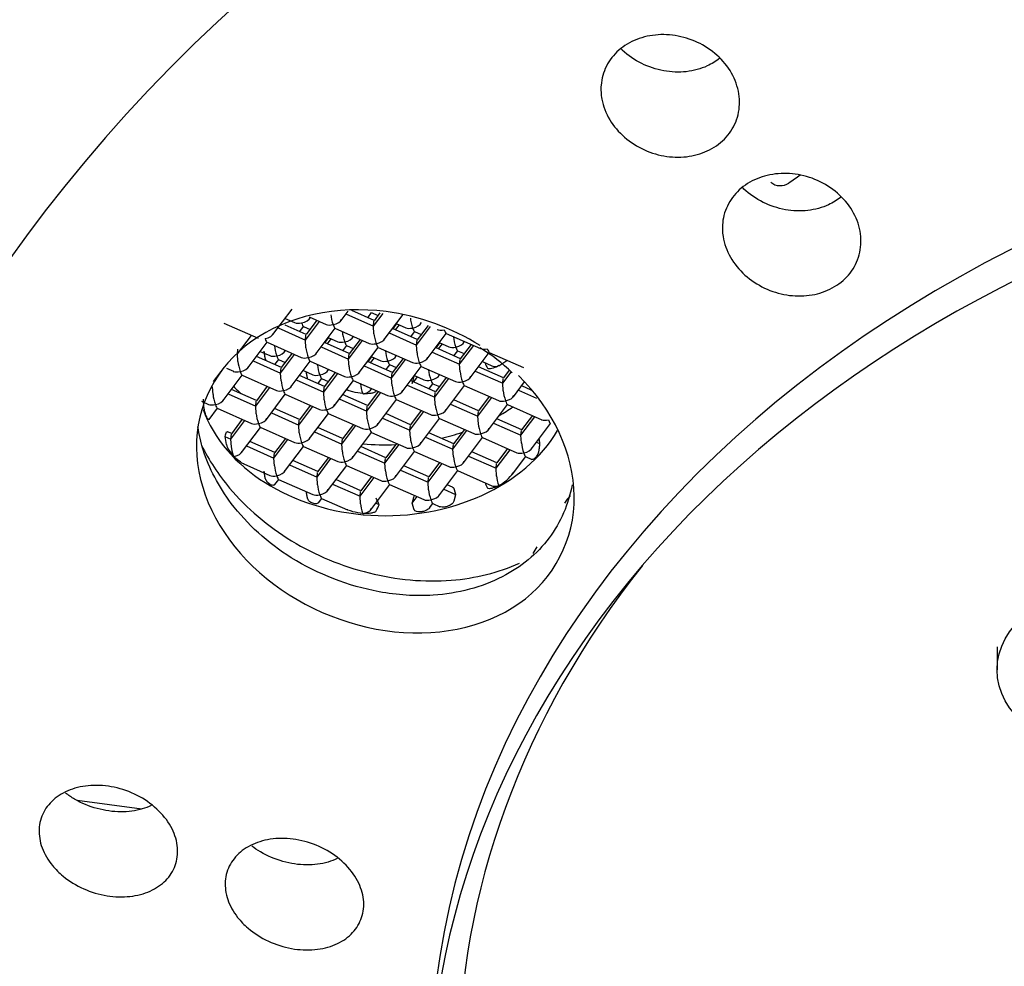
# Model space of a CAD drawing. Units: millimetres. Extents: x -18 to 424, y -18 to 679.
# Drawn here: x 128 to 144, y 602 to 617 of the extents above; entities that cross this region are included whole.
import ezdxf

# ---------------------------------------------------------------- set-up
doc = ezdxf.new("R2010")
doc.units = ezdxf.units.MM
for name, color, linetype in [('$DDT_AUDIT_GENERATED_(257B)', 7, 'Continuous'), ('$DDT_AUDIT_GENERATED_(3EE)', 7, 'Continuous'), ('$DDT_AUDIT_GENERATED_(622)', 7, 'Continuous'), ('$DDT_AUDIT_GENERATED_(64A)', 7, 'Continuous'), ('$DDT_AUDIT_GENERATED_(83)', 7, 'Continuous'), ('Default', 7, 'Continuous')]:
    doc.layers.add(name, color=color, linetype=linetype)

# ---------------------------------------------------------------- blocks, each defined once
blk = doc.blocks.new('SE1')
at = {"layer": '$DDT_AUDIT_GENERATED_(257B)', "color": 7, "linetype": 'Continuous'}
for p, q in [((132.401, 612.391), (132.703, 612.791)), ((133.481, 612.612), (133.593, 612.761)), ((134.008, 612.612), (133.652, 612.77)), ((132.594, 612.646), (132.745, 612.579)), ((132.917, 612.303), (133.139, 612.599)), ((133.099, 612.616), (132.927, 612.389)), ((132.974, 612.672), (133.246, 612.551)), ((132.98, 612.64), (132.996, 612.662)), ((133.56, 612.718), (133.996, 612.525)), ((133.905, 612.658), (133.966, 612.738)), ((133.963, 612.739), (134.068, 612.693)), ((133.996, 612.525), (134.148, 612.726)), ((133.996, 612.525), (134.004, 612.601)), ((134.099, 612.733), (134.006, 612.61)), ((134.165, 612.31), (134.467, 612.71)), ((131.622, 612.571), (132.167, 612.33)), ((132.481, 612.496), (132.917, 612.303)), ((132.929, 612.391), (132.593, 612.539)), ((132.826, 612.436), (132.887, 612.517)), ((132.884, 612.518), (132.989, 612.471)), ((133.086, 612.088), (133.387, 612.489)), ((133.385, 612.49), (133.93, 612.249)), ((133.503, 612.43), (133.502, 612.438)), ((134.004, 612.403), (133.996, 612.525)), ((134.692, 612.31), (134.297, 612.485)), ((134.361, 612.563), (134.301, 612.483)), ((134.402, 612.545), (134.341, 612.465)), ((134.357, 612.565), (134.508, 612.498)), ((134.589, 612.355), (134.65, 612.435)), ((134.647, 612.437), (134.753, 612.39)), ((134.68, 612.222), (134.902, 612.517)), ((134.862, 612.535), (134.69, 612.308)), ((134.743, 612.559), (134.759, 612.581)), ((131.837, 612.082), (132.06, 612.377)), ((132.917, 612.303), (132.925, 612.38)), ((132.925, 612.181), (132.917, 612.303)), ((133.282, 612.342), (133.221, 612.261)), ((133.322, 612.324), (133.262, 612.243)), ((133.278, 612.343), (133.429, 612.277)), ((133.601, 612.001), (133.823, 612.296)), ((133.783, 612.314), (133.611, 612.086)), ((133.664, 612.338), (133.68, 612.359)), ((134.244, 612.415), (134.68, 612.222)), ((134.68, 612.222), (134.688, 612.299)), ((134.849, 612.007), (135.151, 612.408)), ((135.148, 612.409), (135.693, 612.168)), ((135.427, 612.256), (135.444, 612.278)), ((131.837, 612.082), (131.845, 612.158)), ((132.006, 611.867), (132.308, 612.267)), ((132.199, 612.122), (132.35, 612.055)), ((132.306, 612.268), (132.851, 612.027)), ((132.424, 612.209), (132.423, 612.216)), ((132.585, 612.116), (132.601, 612.138)), ((133.165, 612.193), (133.601, 612.001)), ((133.613, 612.088), (133.217, 612.263)), ((133.51, 612.134), (133.571, 612.214)), ((133.568, 612.215), (133.673, 612.169)), ((133.77, 611.786), (134.072, 612.186)), ((134.069, 612.187), (134.614, 611.946)), ((134.187, 612.128), (134.187, 612.135)), ((134.688, 612.1), (134.68, 612.222)), ((135.376, 612.007), (134.981, 612.182)), ((135.045, 612.261), (134.985, 612.18)), ((135.086, 612.243), (135.025, 612.162)), ((135.041, 612.262), (135.193, 612.195)), ((135.274, 612.053), (135.334, 612.133)), ((135.332, 612.134), (135.437, 612.087)), ((135.364, 611.92), (135.587, 612.215)), ((135.546, 612.233), (135.375, 612.005)), ((131.845, 611.96), (131.837, 612.082)), ((132.086, 611.972), (132.522, 611.779)), ((132.534, 611.867), (132.138, 612.042)), ((132.431, 611.912), (132.492, 611.992)), ((132.489, 611.994), (132.594, 611.947)), ((132.522, 611.779), (132.744, 612.074)), ((132.704, 612.092), (132.532, 611.865)), ((132.691, 611.564), (132.992, 611.965)), ((132.99, 611.966), (133.535, 611.725)), ((133.601, 612.001), (133.609, 612.077)), ((133.609, 611.879), (133.601, 612.001)), ((134.297, 611.786), (133.902, 611.961)), ((133.966, 612.039), (133.906, 611.959)), ((134.007, 612.021), (133.946, 611.941)), ((133.962, 612.041), (134.113, 611.974)), ((134.285, 611.698), (134.507, 611.993)), ((134.467, 612.011), (134.295, 611.783)), ((134.348, 612.035), (134.364, 612.057)), ((134.928, 612.112), (135.364, 611.92)), ((135.364, 611.92), (135.372, 611.996)), ((135.533, 611.705), (135.835, 612.105)), ((135.725, 611.96), (135.877, 611.893)), ((135.832, 612.106), (136.378, 611.865)), ((135.95, 612.047), (135.95, 612.054)), ((131.625, 611.871), (131.453, 611.643)), ((131.661, 611.855), (131.772, 611.806)), ((132.522, 611.779), (132.53, 611.856)), ((132.883, 611.819), (133.034, 611.752)), ((133.108, 611.906), (133.107, 611.914)), ((133.269, 611.813), (133.285, 611.835)), ((133.849, 611.891), (134.285, 611.698)), ((134.194, 611.831), (134.255, 611.911)), ((134.252, 611.912), (134.358, 611.866)), ((134.454, 611.483), (134.756, 611.884)), ((134.753, 611.885), (135.298, 611.644)), ((134.871, 611.825), (134.871, 611.833)), ((135.372, 611.798), (135.364, 611.92)), ((135.612, 611.81), (136.048, 611.617)), ((136.06, 611.705), (135.665, 611.879)), ((135.77, 611.94), (135.767, 611.936)), ((135.984, 611.896), (135.965, 611.885)), ((136.15, 611.824), (136.059, 611.702)), ((131.611, 611.343), (131.913, 611.743)), ((131.911, 611.744), (132.456, 611.503)), ((132.53, 611.657), (132.522, 611.779)), ((132.77, 611.669), (133.206, 611.477)), ((133.218, 611.564), (132.822, 611.739)), ((133.125, 611.623), (133.176, 611.69)), ((133.173, 611.691), (133.278, 611.644)), ((133.206, 611.477), (133.428, 611.772)), ((133.388, 611.79), (133.216, 611.562)), ((133.375, 611.262), (133.677, 611.662)), ((133.674, 611.663), (134.219, 611.422)), ((134.285, 611.698), (134.293, 611.775)), ((134.293, 611.576), (134.285, 611.698)), ((134.981, 611.483), (134.586, 611.658)), ((134.691, 611.719), (134.63, 611.638)), ((134.646, 611.738), (134.798, 611.671)), ((134.65, 611.736), (134.648, 611.733)), ((134.969, 611.396), (135.192, 611.691)), ((135.151, 611.709), (134.98, 611.481)), ((135.032, 611.732), (135.049, 611.754)), ((136.048, 611.617), (136.183, 611.795)), ((136.048, 611.617), (136.056, 611.694)), ((131.45, 611.436), (131.442, 611.558)), ((132.139, 611.343), (131.743, 611.518)), ((132.127, 611.255), (132.349, 611.55)), ((132.309, 611.568), (132.137, 611.34)), ((133.206, 611.477), (133.214, 611.553)), ((133.567, 611.517), (133.586, 611.508)), ((133.792, 611.604), (133.792, 611.611)), ((133.953, 611.511), (133.969, 611.533)), ((134.533, 611.588), (134.969, 611.396)), ((134.886, 611.539), (134.939, 611.609)), ((134.937, 611.61), (135.042, 611.563)), ((135.138, 611.18), (135.44, 611.581)), ((135.437, 611.582), (135.983, 611.341)), ((136.056, 611.495), (136.048, 611.617)), ((136.217, 611.402), (136.394, 611.637)), ((136.297, 611.507), (136.582, 611.381)), ((136.502, 611.509), (136.349, 611.577)), ((131.691, 611.448), (132.127, 611.255)), ((132.296, 611.04), (132.597, 611.441)), ((132.595, 611.442), (133.14, 611.201)), ((133.214, 611.355), (133.206, 611.477)), ((133.454, 611.367), (133.89, 611.174)), ((133.902, 611.262), (133.507, 611.436)), ((133.89, 611.174), (134.112, 611.469)), ((134.072, 611.487), (133.9, 611.259)), ((134.059, 610.959), (134.361, 611.359)), ((134.358, 611.361), (134.903, 611.119)), ((134.969, 611.396), (134.977, 611.472)), ((134.977, 611.273), (134.969, 611.396)), ((135.665, 611.18), (135.27, 611.355)), ((135.653, 611.093), (135.876, 611.388)), ((135.835, 611.406), (135.664, 611.178)), ((131.264, 611.332), (131.377, 611.282)), ((131.386, 611.043), (131.518, 611.219)), ((131.516, 611.22), (132.061, 610.979)), ((132.127, 611.255), (132.135, 611.332)), ((132.135, 611.133), (132.127, 611.255)), ((132.823, 611.04), (132.427, 611.215)), ((132.811, 610.953), (133.033, 611.248)), ((132.993, 611.266), (132.821, 611.038)), ((133.89, 611.174), (133.898, 611.251)), ((134.756, 611.185), (134.585, 610.957)), ((135.217, 611.286), (135.653, 611.093)), ((135.822, 610.878), (136.124, 611.278)), ((136.122, 611.279), (136.667, 611.038)), ((131.732, 610.731), (131.954, 611.026)), ((131.914, 611.044), (131.742, 610.816)), ((132.375, 611.145), (132.811, 610.953)), ((132.811, 610.953), (132.819, 611.029)), ((132.98, 610.737), (133.282, 611.138)), ((133.279, 611.139), (133.824, 610.898)), ((133.898, 611.052), (133.89, 611.174)), ((134.138, 611.064), (134.574, 610.871)), ((134.586, 610.959), (134.191, 611.134)), ((134.574, 610.871), (134.797, 611.167)), ((134.743, 610.656), (135.045, 611.057)), ((135.042, 611.058), (135.588, 610.817)), ((135.653, 611.093), (135.661, 611.17)), ((135.661, 610.971), (135.653, 611.093)), ((136.349, 610.878), (135.954, 611.053)), ((136.337, 610.79), (136.56, 611.086)), ((136.52, 611.103), (136.348, 610.876)), ((131.901, 610.516), (132.202, 610.916)), ((132.2, 610.918), (132.745, 610.676)), ((132.819, 610.83), (132.811, 610.953)), ((133.507, 610.737), (133.112, 610.912)), ((133.495, 610.65), (133.717, 610.945)), ((133.677, 610.963), (133.505, 610.735)), ((134.574, 610.871), (134.582, 610.948)), ((134.582, 610.749), (134.574, 610.871)), ((135.258, 610.569), (135.481, 610.864)), ((135.44, 610.882), (135.269, 610.654)), ((135.902, 610.983), (136.337, 610.79)), ((136.337, 610.79), (136.345, 610.867)), ((136.506, 610.575), (136.808, 610.976)), ((131.636, 610.773), (131.732, 610.731)), ((131.744, 610.819), (131.684, 610.845)), ((131.732, 610.731), (131.74, 610.808)), ((131.74, 610.609), (131.732, 610.731)), ((132.416, 610.428), (132.638, 610.724)), ((132.598, 610.742), (132.426, 610.514)), ((133.059, 610.843), (133.495, 610.65)), ((133.495, 610.65), (133.503, 610.727)), ((133.664, 610.435), (133.966, 610.835)), ((133.963, 610.836), (134.508, 610.595)), ((134.822, 610.762), (135.258, 610.569)), ((135.27, 610.656), (134.875, 610.831)), ((135.427, 610.354), (135.729, 610.754)), ((135.727, 610.755), (136.272, 610.514)), ((136.345, 610.668), (136.337, 610.79)), ((131.98, 610.621), (132.416, 610.428)), ((132.428, 610.516), (132.032, 610.691)), ((132.585, 610.213), (132.887, 610.614)), ((132.884, 610.615), (133.429, 610.374)), ((133.503, 610.528), (133.495, 610.65)), ((134.191, 610.435), (133.796, 610.61)), ((134.179, 610.347), (134.402, 610.643)), ((134.361, 610.66), (134.19, 610.433)), ((135.258, 610.569), (135.266, 610.645)), ((135.266, 610.447), (135.258, 610.569)), ((135.942, 610.266), (136.165, 610.562)), ((136.125, 610.579), (135.953, 610.352)), ((136.586, 610.681), (136.634, 610.659)), ((131.784, 610.453), (131.77, 610.469)), ((132.416, 610.428), (132.424, 610.505)), ((132.424, 610.306), (132.416, 610.428)), ((133.1, 610.126), (133.322, 610.421)), ((133.282, 610.439), (133.11, 610.211)), ((133.743, 610.54), (134.179, 610.347)), ((134.179, 610.347), (134.187, 610.424)), ((134.348, 610.132), (134.65, 610.533)), ((134.647, 610.534), (135.193, 610.293)), ((135.507, 610.459), (135.942, 610.266)), ((135.954, 610.354), (135.559, 610.529)), ((136.201, 610.171), (136.413, 610.452)), ((136.411, 610.453), (136.512, 610.408)), ((131.936, 610.336), (132.35, 610.152)), ((132.664, 610.319), (133.1, 610.126)), ((133.112, 610.213), (132.717, 610.388)), ((133.269, 609.911), (133.571, 610.311)), ((133.568, 610.312), (134.113, 610.071)), ((134.187, 610.225), (134.179, 610.347)), ((134.875, 610.132), (134.48, 610.307)), ((134.863, 610.045), (135.086, 610.34)), ((135.045, 610.358), (134.874, 610.13)), ((135.942, 610.266), (135.95, 610.343)), ((135.95, 610.144), (135.942, 610.266)), ((132.429, 610.007), (132.492, 610.09)), ((132.489, 610.091), (133.034, 609.85)), ((133.1, 610.126), (133.108, 610.202)), ((133.108, 610.004), (133.1, 610.126)), ((133.796, 609.911), (133.401, 610.086)), ((133.784, 609.823), (134.007, 610.118)), ((133.966, 610.136), (133.795, 609.909)), ((134.427, 610.238), (134.863, 610.045)), ((134.863, 610.045), (134.871, 610.121)), ((135.032, 609.83), (135.334, 610.23)), ((135.332, 610.231), (135.877, 609.99)), ((133.348, 610.016), (133.784, 609.823)), ((133.953, 609.608), (134.255, 610.009)), ((134.252, 610.01), (134.798, 609.769)), ((134.871, 609.923), (134.863, 610.045)), ((135.112, 609.935), (135.299, 609.852)), ((135.251, 609.966), (135.164, 610.005)), ((135.767, 610.034), (135.77, 610.037)), ((135.984, 609.993), (135.965, 609.983)), ((133.125, 609.72), (133.176, 609.787)), ((133.173, 609.788), (133.586, 609.606)), ((133.784, 609.823), (133.792, 609.9)), ((133.792, 609.701), (133.784, 609.823)), ((134.612, 609.711), (134.691, 609.816)), ((134.65, 609.834), (134.648, 609.831)), ((134.032, 609.713), (134.088, 609.689)), ((134.886, 609.636), (134.939, 609.706)), ((134.937, 609.707), (135.05, 609.657)), ((129.294, 604.996), (130.321, 604.857))]:
    blk.add_line(p, q, dxfattribs=at)
for centre, radius, start, end in [((140.456, 614.998), 0.244, 230.8301, 303.4957), ((135.708, 612.446), 0.616, 296.619, 310.9041), ((133.848, 611.623), 0.172, 262.5487, 270.5444), ((132.1, 610.795), 0.465, 199.0418, 224.7097), ((135.708, 610.543), 0.616, 296.619, 325.6244), ((133.848, 609.72), 0.172, 262.5487, 270.5444)]:
    blk.add_arc(centre, radius, start, end, dxfattribs=at)
for centre, major_axis, ratio, start_param, end_param in [((155.471, 602.398), (-21.985, 0), 0.766044, -0.838509, -0.827335), ((132.855, 612.639), (0.135, 0.035), 0.446722, 4.596807, 6.027977), ((133.356, 612.611), (0.032, -0.122), 0.146339, 3.794046, 5.225216), ((133.356, 612.611), (0.135, 0.035), 0.446722, 4.596807, 6.027977), ((134.618, 612.558), (0.032, -0.122), 0.146339, 3.794046, 5.225216), ((132.855, 612.639), (-0.135, -0.035), 0.446722, 0.512827, 1.455214), ((132.855, 612.639), (-0.032, 0.122), 0.146339, 2.083624, 3.026011), ((133.356, 612.611), (-0.135, -0.035), 0.446722, 0.512827, 1.455214), ((133.356, 612.611), (-0.032, 0.122), 0.146339, 2.083624, 3.026011), ((133.539, 612.337), (0.032, -0.122), 0.146339, 3.794046, 5.225216), ((134.618, 612.558), (-0.135, -0.035), 0.446722, 0.512827, 1.455214), ((134.618, 612.558), (0.135, 0.035), 0.446722, 4.596807, 6.027977), ((134.618, 612.558), (-0.032, 0.122), 0.146339, 2.083624, 3.026011), ((135.119, 612.53), (-0.135, -0.035), 0.446722, 0.512827, 1.455214), ((135.119, 612.53), (-0.032, 0.122), 0.146339, 2.083624, 3.026011), ((132.276, 612.39), (0.135, 0.035), 0.446722, 4.596807, 6.027977), ((132.276, 612.39), (-0.032, 0.122), 0.146339, 2.083624, 3.026011), ((133.539, 612.337), (-0.135, -0.035), 0.446722, 0.512827, 1.455214), ((133.539, 612.337), (0.135, 0.035), 0.446722, 4.596807, 6.027977), ((133.539, 612.337), (-0.032, 0.122), 0.146339, 2.083624, 3.026011), ((134.04, 612.309), (0.032, -0.122), 0.146339, 3.794046, 5.225216), ((134.04, 612.309), (0.135, 0.035), 0.446722, 4.596807, 6.027977), ((135.302, 612.255), (0.032, -0.122), 0.146339, 3.794046, 5.225216), ((135.302, 612.255), (0.135, 0.035), 0.446722, 4.596807, 6.027977), ((132.46, 612.115), (0.032, -0.122), 0.146339, 3.794046, 5.225216), ((132.46, 612.115), (0.135, 0.035), 0.446722, 4.596807, 6.027977), ((132.961, 612.087), (0.032, -0.122), 0.146339, 3.794046, 5.225216), ((134.04, 612.309), (-0.135, -0.035), 0.446722, 0.512827, 1.455214), ((134.04, 612.309), (-0.032, 0.122), 0.146339, 2.083624, 3.026011), ((134.223, 612.034), (0.032, -0.122), 0.146339, 3.794046, 5.225216), ((135.302, 612.255), (-0.135, -0.035), 0.446722, 0.512827, 1.455214), ((135.302, 612.255), (-0.032, 0.122), 0.146339, 2.083624, 3.026011), ((135.803, 612.228), (-0.135, -0.035), 0.446722, 0.512827, 1.455214), ((135.803, 612.228), (-0.032, 0.122), 0.146339, 2.083624, 3.026011), ((131.881, 611.866), (0.032, -0.122), 0.146339, 3.794046, 5.225216), ((132.46, 612.115), (-0.135, -0.035), 0.446722, 0.512827, 1.455214), ((132.46, 612.115), (-0.032, 0.122), 0.146339, 2.083624, 3.026011), ((132.961, 612.087), (-0.135, -0.035), 0.446722, 0.512827, 1.455214), ((132.961, 612.087), (0.135, 0.035), 0.446722, 4.596807, 6.027977), ((132.961, 612.087), (-0.032, 0.122), 0.146339, 2.083624, 3.026011), ((134.223, 612.034), (-0.135, -0.035), 0.446722, 0.512827, 1.455214), ((134.223, 612.034), (0.135, 0.035), 0.446722, 4.596807, 6.027977), ((134.223, 612.034), (-0.032, 0.122), 0.146339, 2.083624, 3.026011), ((134.724, 612.006), (0.032, -0.122), 0.146339, 3.794046, 5.225216), ((134.724, 612.006), (0.135, 0.035), 0.446722, 4.596807, 6.027977), ((131.881, 611.866), (-0.135, -0.035), 0.446722, 0.512827, 1.455214), ((131.881, 611.866), (0.135, 0.035), 0.446722, 4.596807, 6.027977), ((131.881, 611.866), (-0.032, 0.122), 0.146339, 2.083624, 3.026011), ((133.144, 611.812), (0.032, -0.122), 0.146339, 3.794046, 5.225216), ((133.144, 611.812), (0.135, 0.035), 0.446722, 4.596807, 6.027977), ((133.645, 611.785), (0.032, -0.122), 0.146339, 3.794046, 5.225216), ((133.645, 611.785), (0.135, 0.035), 0.446722, 4.596807, 6.027977), ((134.724, 612.006), (-0.135, -0.035), 0.446722, 0.512827, 1.455214), ((134.724, 612.006), (-0.032, 0.122), 0.146339, 2.083624, 3.026011), ((134.907, 611.731), (0.032, -0.122), 0.146339, 3.794046, 5.225216), ((134.184, 625.986), (2.411, -15), 0.119041, -0.377492, -0.361919), ((135.986, 611.953), (-0.135, -0.035), 0.446722, 0.512827, 1.295258), ((132.566, 611.563), (0.032, -0.122), 0.146339, 3.794046, 5.225216), ((133.144, 611.812), (-0.135, -0.035), 0.446722, 0.512827, 1.455214), ((133.144, 611.812), (-0.032, 0.122), 0.146339, 2.083624, 3.026011), ((133.645, 611.785), (-0.135, -0.035), 0.446722, 0.512827, 1.455214), ((133.645, 611.785), (-0.032, 0.122), 0.146339, 2.083624, 3.026011), ((134.907, 611.731), (-0.135, -0.035), 0.446722, 0.512827, 1.455214), ((134.907, 611.731), (0.135, 0.035), 0.446722, 4.596807, 6.027977), ((134.907, 611.731), (-0.032, 0.122), 0.146339, 2.083624, 3.026011), ((135.408, 611.704), (0.032, -0.122), 0.146339, 3.794046, 5.225216), ((135.408, 611.704), (0.135, 0.035), 0.446722, 4.596807, 6.027977), ((134.184, 612.937), (3, 0), 0.766044, 3.781856, 3.846062), ((134.184, 612.937), (-3, 0), 0.766044, 0.640263, 0.70447), ((132.566, 611.563), (-0.135, -0.035), 0.446722, 0.512827, 1.455214), ((132.566, 611.563), (0.135, 0.035), 0.446722, 4.596807, 6.027977), ((132.566, 611.563), (-0.032, 0.122), 0.146339, 2.083624, 3.026011), ((133.828, 611.51), (0.032, -0.122), 0.146339, 3.794046, 5.162001), ((133.828, 611.51), (0.135, 0.035), 0.446722, 4.756763, 6.027977), ((134.329, 611.482), (0.032, -0.122), 0.146339, 3.794046, 5.225216), ((134.329, 611.482), (0.135, 0.035), 0.446722, 4.596807, 6.027977), ((135.408, 611.704), (-0.135, -0.035), 0.446722, 0.512827, 1.455214), ((135.408, 611.704), (-0.032, 0.122), 0.146339, 2.083624, 3.026011), ((136.092, 611.401), (0.032, -0.122), 0.146339, 3.794046, 5.225216), ((131.486, 611.342), (0.032, -0.122), 0.146339, 3.794046, 5.225216), ((131.486, 611.342), (0.135, 0.035), 0.446722, 4.596807, 6.027977), ((133.25, 611.261), (0.032, -0.122), 0.146339, 3.794046, 5.225216), ((134.329, 611.482), (-0.135, -0.035), 0.446722, 0.512827, 1.455214), ((134.329, 611.482), (-0.032, 0.122), 0.146339, 2.083624, 3.026011), ((136.092, 611.401), (-0.135, -0.035), 0.446722, 0.512827, 1.455214), ((136.092, 611.401), (0.135, 0.035), 0.446722, 4.596807, 6.027977), ((136.092, 611.401), (-0.032, 0.122), 0.146339, 2.083624, 3.026011), ((134.184, 611.812), (3, 0), 0.766044, 3.410032, 5.860229), ((131.486, 611.342), (-0.135, -0.035), 0.446722, 0.512827, 1.455214), ((131.486, 611.342), (-0.032, 0.122), 0.146339, 2.083624, 3.026011), ((133.25, 611.261), (-0.135, -0.035), 0.446722, 0.512827, 1.455214), ((133.25, 611.261), (0.135, 0.035), 0.446722, 4.596807, 6.027977), ((133.25, 611.261), (-0.032, 0.122), 0.146339, 2.083624, 3.026011), ((135.013, 611.179), (0.032, -0.122), 0.146339, 3.794046, 5.225216), ((135.013, 611.179), (0.135, 0.035), 0.446722, 4.596807, 6.027977), ((134.184, 612.937), (3, 0), 0.766044, -0.924088, -0.830198), ((134.184, 612.937), (-3, 0), 0.766044, -4.06568, -3.97179), ((132.171, 611.039), (0.032, -0.122), 0.146339, 3.794046, 5.225216), ((132.171, 611.039), (0.135, 0.035), 0.446722, 4.596807, 6.027977), ((133.934, 610.958), (0.032, -0.122), 0.146339, 3.794046, 5.225216), ((135.013, 611.179), (-0.135, -0.035), 0.446722, 0.512827, 1.455214), ((135.013, 611.179), (-0.032, 0.122), 0.146339, 2.083624, 3.026011), ((136.776, 611.098), (-0.135, -0.035), 0.446722, 0.512827, 1.455214), ((136.776, 611.098), (-0.032, 0.122), 0.146339, 2.083624, 3.026011), ((132.171, 611.039), (-0.135, -0.035), 0.446722, 0.512827, 1.455214), ((132.171, 611.039), (-0.032, 0.122), 0.146339, 2.083624, 3.026011), ((133.934, 610.958), (-0.135, -0.035), 0.446722, 0.512827, 1.455214), ((133.934, 610.958), (0.135, 0.035), 0.446722, 4.596807, 6.027977), ((133.934, 610.958), (-0.032, 0.122), 0.146339, 2.083624, 3.026011), ((135.697, 610.877), (0.032, -0.122), 0.146339, 3.794046, 5.225216), ((135.697, 610.877), (0.135, 0.035), 0.446722, 4.596807, 6.027977), ((134.184, 599.889), (-1.822, 11.781), 0.20233, 0.346926, 0.362499), ((134.184, 624.083), (-1.346, -15.752), 0.170224, -0.549879, -0.534307), ((132.855, 610.736), (0.032, -0.122), 0.146339, 3.794046, 5.225216), ((132.855, 610.736), (0.135, 0.035), 0.446722, 4.596807, 6.027977), ((134.618, 610.655), (0.032, -0.122), 0.146339, 3.794046, 5.225216), ((134.184, 612.937), (3, 0), 0.766044, 5.013857, 5.132519), ((134.184, 612.937), (-3, 0), 0.766044, 1.872264, 1.990927), ((135.697, 610.877), (-0.135, -0.035), 0.446722, 0.512827, 1.455214), ((135.697, 610.877), (-0.032, 0.122), 0.146339, 2.083624, 3.026011), ((131.776, 610.515), (0.032, -0.122), 0.146339, 3.794046, 5.06526), ((132.855, 610.736), (-0.135, -0.035), 0.446722, 0.512827, 1.455214), ((132.855, 610.736), (-0.032, 0.122), 0.146339, 2.083624, 3.026011), ((134.184, 612.937), (3, 0), 0.766044, 4.593992, 4.766872), ((134.184, 612.937), (-3, 0), 0.766044, 1.452399, 1.62528), ((134.618, 610.655), (-0.135, -0.035), 0.446722, 0.512827, 1.455214), ((134.618, 610.655), (0.135, 0.035), 0.446722, 4.596807, 6.027977), ((134.618, 610.655), (-0.032, 0.122), 0.146339, 2.083624, 3.026011), ((136.381, 610.574), (0.032, -0.122), 0.146339, 3.794046, 5.225216), ((136.381, 610.574), (0.135, 0.035), 0.446722, 4.596807, 6.027977), ((131.776, 610.515), (0.135, 0.035), 0.446722, 4.660022, 6.027977), ((133.539, 610.434), (0.032, -0.122), 0.146339, 3.794046, 5.225216), ((133.539, 610.434), (0.135, 0.035), 0.446722, 4.596807, 6.027977), ((135.302, 610.353), (0.032, -0.122), 0.146339, 3.794046, 5.225216), ((136.381, 610.574), (-0.135, -0.035), 0.446722, 0.512827, 1.455214), ((136.381, 610.574), (-0.032, 0.122), 0.146339, 2.083624, 3.026011), ((132.46, 610.212), (0.032, -0.122), 0.146339, 3.794046, 5.225216), ((133.539, 610.434), (-0.135, -0.035), 0.446722, 0.512827, 1.455214), ((133.539, 610.434), (-0.032, 0.122), 0.146339, 2.083624, 3.026011), ((135.302, 610.353), (-0.135, -0.035), 0.446722, 0.512827, 1.455214), ((135.302, 610.353), (0.135, 0.035), 0.446722, 4.596807, 6.027977), ((135.302, 610.353), (-0.032, 0.122), 0.146339, 2.083624, 3.026011), ((132.46, 610.212), (-0.135, -0.035), 0.446722, 0.512827, 1.455214), ((132.46, 610.212), (0.135, 0.035), 0.446722, 4.596807, 6.027977), ((132.46, 610.212), (-0.032, 0.122), 0.146339, 2.083624, 3.026011), ((134.223, 610.131), (0.032, -0.122), 0.146339, 3.794046, 5.225216), ((134.223, 610.131), (0.135, 0.035), 0.446722, 4.596807, 6.027977), ((135.986, 610.05), (0.032, -0.122), 0.146339, 3.794046, 5.162001), ((133.144, 609.91), (0.032, -0.122), 0.146339, 3.794046, 5.225216), ((133.144, 609.91), (0.135, 0.035), 0.446722, 4.596807, 6.027977), ((134.223, 610.131), (-0.135, -0.035), 0.446722, 0.512827, 1.455214), ((134.223, 610.131), (-0.032, 0.122), 0.146339, 2.083624, 3.026011), ((134.184, 624.083), (2.411, -15), 0.119042, -0.377492, -0.361919), ((135.986, 610.05), (-0.135, -0.035), 0.446722, 0.512827, 1.295258), ((133.144, 609.91), (-0.135, -0.035), 0.446722, 0.512827, 1.455214), ((133.144, 609.91), (-0.032, 0.122), 0.146339, 2.083624, 3.026011), ((134.184, 599.889), (-1.822, 11.781), 0.20233, -0.620329, -0.604756), ((134.907, 609.829), (0.032, -0.122), 0.146339, 3.794046, 5.225216), ((134.907, 609.829), (0.135, 0.035), 0.446722, 4.596807, 6.027977), ((133.828, 609.607), (0.032, -0.122), 0.146339, 3.794046, 5.162001), ((133.828, 609.607), (0.135, 0.035), 0.446722, 4.756763, 6.027977), ((134.184, 624.083), (-1.346, -15.752), 0.170224, 0.417375, 0.432948), ((134.907, 609.829), (-0.135, -0.035), 0.446722, 0.512827, 1.455214), ((134.907, 609.829), (-0.032, 0.122), 0.146339, 2.083624, 3.026011)]:
    blk.add_ellipse(centre, major_axis=major_axis, ratio=ratio, start_param=start_param, end_param=end_param, dxfattribs=at)
for points, degree in [([(132.277, 612.015), (132.269, 612.07), (132.261, 612.125)], 2), ([(132.949, 611.695), (132.939, 611.748), (132.929, 611.801)], 2), ([(134.612, 611.614), (134.626, 611.665), (134.639, 611.716)], 2), ([(134.639, 611.716), (134.641, 611.722), (134.644, 611.728), (134.648, 611.733)], 3), ([(131.305, 611.242), (131.3, 611.303), (131.296, 611.364)], 2), ([(136.621, 610.745), (136.628, 610.702), (136.634, 610.659)], 2), ([(136.634, 610.659), (136.628, 610.603), (136.621, 610.546)], 2), ([(132.277, 610.112), (132.269, 610.167), (132.261, 610.222)], 2), ([(135.273, 609.944), (135.286, 609.898), (135.299, 609.852)], 2), ([(132.949, 609.792), (132.939, 609.846), (132.929, 609.899)], 2), ([(134.612, 609.711), (134.626, 609.763), (134.639, 609.814)], 2), ([(134.639, 609.814), (134.641, 609.819), (134.644, 609.825), (134.648, 609.831)], 3), ([(135.299, 609.852), (135.286, 609.798), (135.273, 609.745)], 2), ([(134.639, 609.615), (134.626, 609.663), (134.612, 609.711)], 2)]:
    blk.add_open_spline(points, degree=degree, dxfattribs=at)
for points, knots in [([(132.295, 611.972), (132.294, 611.974), (132.293, 611.975), (132.292, 611.977), (132.287, 611.986), (132.283, 611.995), (132.28, 612.003), (132.279, 612.007), (132.278, 612.011), (132.277, 612.015)], [0.8062571, 0.8062571, 0.8062571, 0.8062571, 0.8266828, 0.8266828, 0.8266828, 0.9451043, 0.9451043, 0.9451043, 1, 1, 1, 1]), ([(135.965, 611.885), (135.936, 611.871), (135.906, 611.858), (135.863, 611.846), (135.849, 611.844), (135.823, 611.844), (135.811, 611.847), (135.807, 611.856)], [0, 0, 0, 0, 0.5, 0.5, 0.75, 0.75, 1, 1, 1, 1]), ([(132.953, 611.681), (132.953, 611.682), (132.952, 611.683), (132.952, 611.684), (132.95, 611.688), (132.949, 611.691), (132.949, 611.695)], [0.93028928, 0.93028928, 0.93028928, 0.93028928, 0.94446386, 0.94446386, 0.94446386, 1, 1, 1, 1]), ([(133.125, 611.623), (133.124, 611.622), (133.123, 611.621), (133.122, 611.62), (133.119, 611.616), (133.115, 611.613), (133.111, 611.611)], [0.0899765, 0.0899765, 0.0899765, 0.0899765, 0.1166426, 0.1166426, 0.1166426, 0.1947778, 0.1947778, 0.1947778, 0.1947778]), ([(133.826, 611.453), (133.772, 611.457), (133.719, 611.466), (133.642, 611.487), (133.616, 611.496), (133.59, 611.507), (133.588, 611.508), (133.586, 611.508)], [0, 0, 0, 0, 0.5, 0.5, 0.75, 0.75, 0.7675765, 0.7675765, 0.7675765, 0.7675765]), ([(134.041, 611.494), (134.036, 611.482), (134.021, 611.474), (133.991, 611.463), (133.974, 611.459), (133.922, 611.451), (133.886, 611.45), (133.85, 611.451)], [0, 0, 0, 0, 0.25, 0.25, 0.5, 0.5, 1, 1, 1, 1]), ([(134.886, 611.539), (134.886, 611.538), (134.885, 611.538), (134.885, 611.537), (134.883, 611.534), (134.88, 611.532), (134.877, 611.529)], [0.07868419, 0.07868419, 0.07868419, 0.07868419, 0.08757821, 0.08757821, 0.08757821, 0.1261892, 0.1261892, 0.1261892, 0.1261892]), ([(131.386, 611.043), (131.385, 611.043), (131.385, 611.042), (131.385, 611.042), (131.383, 611.04), (131.381, 611.04), (131.378, 611.041), (131.375, 611.042), (131.37, 611.046), (131.366, 611.052), (131.361, 611.059), (131.355, 611.069), (131.349, 611.081), (131.343, 611.093), (131.337, 611.107), (131.332, 611.122), (131.326, 611.139), (131.321, 611.158), (131.316, 611.177), (131.313, 611.188), (131.311, 611.199), (131.309, 611.21), (131.307, 611.219), (131.306, 611.227), (131.305, 611.235), (131.305, 611.238), (131.305, 611.24), (131.305, 611.242)], [0.0779269, 0.0779269, 0.0779269, 0.0779269, 0.0888039, 0.0888039, 0.0888039, 0.1768662, 0.1768662, 0.1768662, 0.2998238, 0.2998238, 0.2998238, 0.4562568, 0.4562568, 0.4562568, 0.6145704, 0.6145704, 0.6145704, 0.7904825, 0.7904825, 0.7904825, 0.8922693, 0.8922693, 0.8922693, 0.9743685, 0.9743685, 0.9743685, 1, 1, 1, 1]), ([(131.661, 610.842), (131.664, 610.85), (131.671, 610.85), (131.681, 610.846), (131.682, 610.846), (131.683, 610.845)], [0, 0, 0, 0, 0.25, 0.25, 0.2800991, 0.2800991, 0.2800991, 0.2800991]), ([(131.937, 610.335), (131.936, 610.336), (131.935, 610.336), (131.917, 610.344), (131.9, 610.355), (131.85, 610.39), (131.816, 610.419), (131.784, 610.453)], [0.2363564, 0.2363564, 0.2363564, 0.2363564, 0.25, 0.25, 0.5, 0.5, 1, 1, 1, 1]), ([(136.621, 610.546), (136.62, 610.538), (136.618, 610.529), (136.615, 610.52), (136.612, 610.51), (136.608, 610.5), (136.604, 610.49), (136.599, 610.48), (136.593, 610.47), (136.587, 610.461), (136.581, 610.452), (136.574, 610.443), (136.568, 610.436), (136.561, 610.429), (136.554, 610.422), (136.547, 610.417), (136.54, 610.413), (136.534, 610.409), (136.528, 610.408), (136.522, 610.406), (136.517, 610.406), (136.512, 610.408), (136.512, 610.408), (136.512, 610.408), (136.512, 610.408)], [0, 0, 0, 0, 0.1169747, 0.1169747, 0.1169747, 0.2339314, 0.2339314, 0.2339314, 0.3511705, 0.3511705, 0.3511705, 0.4690846, 0.4690846, 0.4690846, 0.5878505, 0.5878505, 0.5878505, 0.7072825, 0.7072825, 0.7072825, 0.8266828, 0.8266828, 0.8266828, 0.82997, 0.82997, 0.82997, 0.82997]), ([(132.429, 610.007), (132.428, 610.006), (132.427, 610.005), (132.426, 610.004), (132.422, 610), (132.417, 609.997), (132.41, 609.996), (132.404, 609.995), (132.396, 609.995), (132.388, 609.997), (132.38, 609.998), (132.371, 610.002), (132.362, 610.006), (132.353, 610.011), (132.344, 610.017), (132.336, 610.024), (132.327, 610.031), (132.319, 610.039), (132.311, 610.047), (132.304, 610.056), (132.297, 610.065), (132.292, 610.074), (132.287, 610.083), (132.283, 610.092), (132.28, 610.101), (132.279, 610.105), (132.278, 610.109), (132.277, 610.112)], [0.0899011, 0.0899011, 0.0899011, 0.0899011, 0.1169747, 0.1169747, 0.1169747, 0.2339314, 0.2339314, 0.2339314, 0.3511705, 0.3511705, 0.3511705, 0.4690846, 0.4690846, 0.4690846, 0.5878505, 0.5878505, 0.5878505, 0.7072825, 0.7072825, 0.7072825, 0.8266828, 0.8266828, 0.8266828, 0.9451043, 0.9451043, 0.9451043, 1, 1, 1, 1]), ([(135.251, 609.966), (135.253, 609.965), (135.256, 609.964), (135.258, 609.963), (135.263, 609.959), (135.268, 609.955), (135.27, 609.95), (135.271, 609.948), (135.272, 609.946), (135.273, 609.944)], [0.8489963, 0.8489963, 0.8489963, 0.8489963, 0.8811123, 0.8811123, 0.8811123, 0.9677204, 0.9677204, 0.9677204, 1, 1, 1, 1]), ([(135.965, 609.983), (135.936, 609.968), (135.906, 609.955), (135.863, 609.944), (135.849, 609.941), (135.823, 609.942), (135.811, 609.944), (135.807, 609.953)], [0, 0, 0, 0, 0.5, 0.5, 0.75, 0.75, 1, 1, 1, 1]), ([(133.125, 609.72), (133.124, 609.719), (133.123, 609.718), (133.122, 609.717), (133.118, 609.712), (133.111, 609.708), (133.104, 609.705), (133.096, 609.703), (133.087, 609.701), (133.078, 609.701), (133.068, 609.701), (133.058, 609.702), (133.048, 609.705), (133.037, 609.708), (133.026, 609.712), (133.016, 609.717), (133.006, 609.722), (132.997, 609.728), (132.988, 609.735), (132.979, 609.742), (132.972, 609.75), (132.966, 609.757), (132.96, 609.765), (132.955, 609.773), (132.952, 609.781), (132.95, 609.785), (132.949, 609.789), (132.949, 609.792)], [0.0899765, 0.0899765, 0.0899765, 0.0899765, 0.1166426, 0.1166426, 0.1166426, 0.2332201, 0.2332201, 0.2332201, 0.3507807, 0.3507807, 0.3507807, 0.4696962, 0.4696962, 0.4696962, 0.5892174, 0.5892174, 0.5892174, 0.7084416, 0.7084416, 0.7084416, 0.8268608, 0.8268608, 0.8268608, 0.9444639, 0.9444639, 0.9444639, 1, 1, 1, 1]), ([(134.886, 609.636), (134.886, 609.636), (134.885, 609.635), (134.885, 609.634), (134.88, 609.628), (134.874, 609.622), (134.866, 609.617), (134.856, 609.609), (134.843, 609.602), (134.83, 609.596), (134.813, 609.588), (134.795, 609.582), (134.776, 609.579), (134.758, 609.575), (134.739, 609.574), (134.721, 609.575), (134.707, 609.575), (134.693, 609.577), (134.681, 609.581), (134.671, 609.584), (134.662, 609.588), (134.655, 609.593), (134.65, 609.598), (134.645, 609.603), (134.642, 609.608), (134.641, 609.611), (134.64, 609.613), (134.639, 609.615)], [0.0786842, 0.0786842, 0.0786842, 0.0786842, 0.0875782, 0.0875782, 0.0875782, 0.1741508, 0.1741508, 0.1741508, 0.305539, 0.305539, 0.305539, 0.4730828, 0.4730828, 0.4730828, 0.6420819, 0.6420819, 0.6420819, 0.7764239, 0.7764239, 0.7764239, 0.8811123, 0.8811123, 0.8811123, 0.9677204, 0.9677204, 0.9677204, 1, 1, 1, 1]), ([(135.273, 609.745), (135.271, 609.738), (135.268, 609.731), (135.263, 609.724), (135.258, 609.717), (135.252, 609.711), (135.245, 609.704), (135.236, 609.696), (135.224, 609.688), (135.213, 609.681), (135.197, 609.672), (135.181, 609.665), (135.165, 609.66), (135.148, 609.655), (135.131, 609.651), (135.114, 609.65), (135.096, 609.648), (135.078, 609.649), (135.063, 609.653), (135.058, 609.654), (135.054, 609.655), (135.049, 609.657)], [0, 0, 0, 0, 0.0888039, 0.0888039, 0.0888039, 0.1768662, 0.1768662, 0.1768662, 0.2998238, 0.2998238, 0.2998238, 0.4562568, 0.4562568, 0.4562568, 0.6145704, 0.6145704, 0.6145704, 0.7904825, 0.7904825, 0.7904825, 0.8462983, 0.8462983, 0.8462983, 0.8462983]), ([(133.826, 609.55), (133.772, 609.554), (133.719, 609.563), (133.642, 609.585), (133.616, 609.593), (133.59, 609.604), (133.588, 609.605), (133.586, 609.606)], [0, 0, 0, 0, 0.5, 0.5, 0.75, 0.75, 0.7675765, 0.7675765, 0.7675765, 0.7675765]), ([(134.041, 609.591), (134.036, 609.58), (134.021, 609.572), (133.991, 609.56), (133.974, 609.556), (133.922, 609.548), (133.886, 609.547), (133.85, 609.549)], [0, 0, 0, 0, 0.25, 0.25, 0.5, 0.5, 1, 1, 1, 1])]:
    blk.add_open_spline(points, degree=3, knots=knots, dxfattribs=at)
at = {"layer": '$DDT_AUDIT_GENERATED_(3EE)', "color": 7, "linetype": 'Continuous'}
for centre, major_axis, start_param, end_param in [((155.471, 606.644), (78.348, 0), -0.211716, 3.353309), ((155.471, 602.342), (-30.95, 0), 2.515977, 6.283185)]:
    blk.add_ellipse(centre, major_axis=major_axis, ratio=0.766044, start_param=start_param, end_param=end_param, dxfattribs=at)
at = {"layer": '$DDT_AUDIT_GENERATED_(622)', "color": 7, "linetype": 'Continuous'}
blk.add_arc((134.354, 609.928), 2.615, 45.198, 59.3434, dxfattribs=at)
for centre, major_axis, start_param, end_param in [((155.471, 600.062), (20.588, 0), 0, 4.001283), ((155.471, 600.6), (-20.573, 0), 3.162396, 6.262382), ((155.471, 602.371), (-20.781, 0), -0.488089, -0.479249), ((155.471, 602.371), (-20.781, 0), -0.430704, -0.423654)]:
    blk.add_ellipse(centre, major_axis=major_axis, ratio=0.766044, start_param=start_param, end_param=end_param, dxfattribs=at)
for points, knots in [([(137.61, 616.349), (137.618, 616.454), (137.646, 616.558), (137.694, 616.652), (137.741, 616.746), (137.809, 616.833), (137.891, 616.905), (137.973, 616.976), (138.07, 617.035), (138.176, 617.076), (138.281, 617.117), (138.398, 617.142), (138.515, 617.15), (138.634, 617.157), (138.757, 617.147), (138.876, 617.12), (138.996, 617.093), (139.114, 617.047), (139.221, 616.988), (139.331, 616.926), (139.432, 616.849), (139.515, 616.761), (139.601, 616.672), (139.671, 616.57), (139.72, 616.463), (139.769, 616.356), (139.799, 616.241), (139.806, 616.129), (139.812, 616.017), (139.797, 615.905), (139.761, 615.801), (139.725, 615.7), (139.668, 615.604), (139.595, 615.523), (139.523, 615.443), (139.433, 615.375), (139.333, 615.324), (139.235, 615.273), (139.123, 615.238), (139.009, 615.22), (138.893, 615.203), (138.772, 615.202), (138.653, 615.219), (138.532, 615.236), (138.411, 615.272), (138.299, 615.322), (138.184, 615.374), (138.076, 615.442), (137.984, 615.522), (137.889, 615.604), (137.808, 615.7), (137.747, 615.802), (137.685, 615.905), (137.642, 616.017), (137.622, 616.129), (137.608, 616.202), (137.604, 616.276), (137.61, 616.349)], [0, 0, 0, 0, 0.0528, 0.0528, 0.0528, 0.105652, 0.105652, 0.105652, 0.157787, 0.157787, 0.157787, 0.209557, 0.209557, 0.209557, 0.261741, 0.261741, 0.261741, 0.314957, 0.314957, 0.314957, 0.369448, 0.369448, 0.369448, 0.42496, 0.42496, 0.42496, 0.480756, 0.480756, 0.480756, 0.535878, 0.535878, 0.535878, 0.589624, 0.589624, 0.589624, 0.641962, 0.641962, 0.641962, 0.693549, 0.693549, 0.693549, 0.745363, 0.745363, 0.745363, 0.798242, 0.798242, 0.798242, 0.852537, 0.852537, 0.852537, 0.90798, 0.90798, 0.90798, 0.963783, 0.963783, 0.963783, 1, 1, 1, 1]), ([(139.493, 616.777), (139.433, 616.729), (139.365, 616.688), (139.294, 616.655), (139.192, 616.608), (139.079, 616.577), (138.963, 616.564), (138.846, 616.551), (138.724, 616.556), (138.605, 616.577), (138.484, 616.599), (138.364, 616.639), (138.254, 616.693), (138.141, 616.749), (138.036, 616.822), (137.947, 616.905), (137.94, 616.912), (137.933, 616.918), (137.926, 616.925)], [0.4995843, 0.4995843, 0.4995843, 0.4995843, 0.5362129, 0.5362129, 0.5362129, 0.5877711, 0.5877711, 0.5877711, 0.6396837, 0.6396837, 0.6396837, 0.6927391, 0.6927391, 0.6927391, 0.7472127, 0.7472127, 0.7472127, 0.7515299, 0.7515299, 0.7515299, 0.7515299]), ([(139.54, 614.166), (139.551, 614.27), (139.582, 614.373), (139.632, 614.466), (139.682, 614.559), (139.751, 614.644), (139.835, 614.714), (139.918, 614.784), (140.018, 614.84), (140.125, 614.88), (140.231, 614.919), (140.348, 614.942), (140.466, 614.947), (140.586, 614.953), (140.709, 614.94), (140.827, 614.911), (140.947, 614.882), (141.065, 614.834), (141.17, 614.772), (141.279, 614.709), (141.378, 614.63), (141.46, 614.541), (141.543, 614.45), (141.611, 614.347), (141.657, 614.24), (141.704, 614.132), (141.731, 614.016), (141.735, 613.904), (141.739, 613.792), (141.721, 613.681), (141.682, 613.578), (141.644, 613.478), (141.584, 613.383), (141.509, 613.304), (141.435, 613.226), (141.344, 613.16), (141.243, 613.11), (141.143, 613.062), (141.031, 613.029), (140.915, 613.013), (140.799, 612.998), (140.677, 613), (140.559, 613.019), (140.437, 613.039), (140.317, 613.076), (140.206, 613.128), (140.092, 613.182), (139.985, 613.253), (139.894, 613.334), (139.802, 613.418), (139.722, 613.515), (139.664, 613.618), (139.604, 613.722), (139.564, 613.834), (139.546, 613.946), (139.535, 614.019), (139.533, 614.094), (139.54, 614.166)], [0, 0, 0, 0, 0.052731, 0.052731, 0.052731, 0.105511, 0.105511, 0.105511, 0.157608, 0.157608, 0.157608, 0.209394, 0.209394, 0.209394, 0.261634, 0.261634, 0.261634, 0.314922, 0.314922, 0.314922, 0.369476, 0.369476, 0.369476, 0.425023, 0.425023, 0.425023, 0.480809, 0.480809, 0.480809, 0.535874, 0.535874, 0.535874, 0.589535, 0.589535, 0.589535, 0.641795, 0.641795, 0.641795, 0.693351, 0.693351, 0.693351, 0.745201, 0.745201, 0.745201, 0.798169, 0.798169, 0.798169, 0.852566, 0.852566, 0.852566, 0.90807, 0.90807, 0.90807, 0.96386, 0.96386, 0.96386, 1, 1, 1, 1]), ([(141.419, 614.572), (141.36, 614.524), (141.293, 614.484), (141.222, 614.451), (141.121, 614.405), (141.008, 614.374), (140.892, 614.361), (140.776, 614.348), (140.653, 614.352), (140.535, 614.373), (140.414, 614.395), (140.294, 614.435), (140.184, 614.489), (140.071, 614.545), (139.965, 614.618), (139.876, 614.701), (139.868, 614.709), (139.86, 614.716), (139.853, 614.724)], [0.5000779, 0.5000779, 0.5000779, 0.5000779, 0.5362321, 0.5362321, 0.5362321, 0.5877748, 0.5877748, 0.5877748, 0.6396757, 0.6396757, 0.6396757, 0.6927331, 0.6927331, 0.6927331, 0.7472187, 0.7472187, 0.7472187, 0.7520472, 0.7520472, 0.7520472, 0.7520472]), ([(135.691, 612.214), (135.238, 612.496), (134.72, 612.685), (133.418, 612.856), (132.629, 612.687), (131.497, 611.878), (131.176, 611.251), (131.193, 609.928), (131.529, 609.236), (132.632, 608.178), (133.406, 607.802), (134.96, 607.576), (135.745, 607.727), (136.865, 608.511), (137.191, 609.14), (137.177, 610.503), (136.851, 611.197), (136.296, 611.74)], [0.0409014, 0.0409014, 0.0409014, 0.0409014, 0.125, 0.125, 0.25, 0.25, 0.375, 0.375, 0.5, 0.5, 0.625, 0.625, 0.75, 0.75, 0.875, 0.875, 1, 1, 1, 1]), ([(137.149, 610.003), (137.093, 609.696), (136.841, 609.11), (136.062, 608.469), (135.067, 608.206), (133.886, 608.286), (132.686, 608.746), (131.728, 609.614), (131.324, 610.382), (131.227, 610.803), (131.209, 610.925)], [0.4411412, 0.4411412, 0.4411412, 0.4411412, 0.499295, 0.5590631, 0.6244049, 0.6711117, 0.7496851, 0.8193167, 0.8750895, 0.8977205, 0.8977205, 0.8977205, 0.8977205]), ([(131.266, 610.632), (131.383, 610.395), (131.76, 609.82), (132.488, 609.201), (133.285, 608.799), (134.134, 608.52), (135.208, 608.415), (135.983, 608.613), (136.313, 608.759)], [0.1412758, 0.1412758, 0.1412758, 0.1412758, 0.2495111, 0.4129757, 0.4951074, 0.5772071, 0.7403158, 0.8881343, 0.8881343, 0.8881343, 0.8881343]), ([(128.9, 603.96), (128.828, 604.047), (128.772, 604.144), (128.736, 604.241), (128.7, 604.338), (128.684, 604.439), (128.688, 604.536), (128.693, 604.631), (128.718, 604.724), (128.761, 604.807), (128.805, 604.889), (128.867, 604.964), (128.944, 605.026), (129.022, 605.088), (129.115, 605.139), (129.218, 605.173), (129.322, 605.208), (129.438, 605.228), (129.556, 605.231), (129.677, 605.235), (129.804, 605.22), (129.927, 605.19), (130.051, 605.16), (130.175, 605.112), (130.287, 605.05), (130.399, 604.988), (130.504, 604.91), (130.591, 604.824), (130.677, 604.738), (130.748, 604.641), (130.798, 604.541), (130.847, 604.444), (130.877, 604.341), (130.885, 604.241), (130.893, 604.144), (130.88, 604.047), (130.848, 603.959), (130.817, 603.872), (130.765, 603.791), (130.698, 603.723), (130.631, 603.655), (130.547, 603.597), (130.452, 603.554), (130.355, 603.511), (130.245, 603.482), (130.131, 603.469), (130.014, 603.456), (129.888, 603.459), (129.766, 603.479), (129.64, 603.499), (129.513, 603.537), (129.396, 603.59), (129.278, 603.642), (129.166, 603.711), (129.069, 603.79), (129.006, 603.842), (128.949, 603.9), (128.9, 603.96)], [0, 0, 0, 0, 0.0528, 0.0528, 0.0528, 0.105652, 0.105652, 0.105652, 0.157787, 0.157787, 0.157787, 0.209557, 0.209557, 0.209557, 0.261741, 0.261741, 0.261741, 0.314957, 0.314957, 0.314957, 0.369448, 0.369448, 0.369448, 0.42496, 0.42496, 0.42496, 0.480756, 0.480756, 0.480756, 0.535878, 0.535878, 0.535878, 0.589624, 0.589624, 0.589624, 0.641962, 0.641962, 0.641962, 0.693549, 0.693549, 0.693549, 0.745363, 0.745363, 0.745363, 0.798242, 0.798242, 0.798242, 0.852537, 0.852537, 0.852537, 0.90798, 0.90798, 0.90798, 0.963783, 0.963783, 0.963783, 1, 1, 1, 1]), ([(130.467, 604.912), (130.422, 604.89), (130.375, 604.872), (130.326, 604.858), (130.22, 604.826), (130.102, 604.81), (129.982, 604.811), (129.86, 604.812), (129.732, 604.83), (129.61, 604.863), (129.485, 604.897), (129.363, 604.949), (129.252, 605.013), (129.202, 605.043), (129.153, 605.075), (129.108, 605.11)], [0.5132502, 0.5132502, 0.5132502, 0.5132502, 0.5378398, 0.5378398, 0.5378398, 0.5912955, 0.5912955, 0.5912955, 0.6461323, 0.6461323, 0.6461323, 0.7018356, 0.7018356, 0.7018356, 0.7272456, 0.7272456, 0.7272456, 0.7272456]), ([(131.84, 603.135), (131.771, 603.223), (131.717, 603.32), (131.684, 603.417), (131.65, 603.515), (131.637, 603.616), (131.644, 603.711), (131.651, 603.806), (131.678, 603.898), (131.724, 603.98), (131.77, 604.061), (131.835, 604.135), (131.913, 604.195), (131.993, 604.256), (132.088, 604.305), (132.192, 604.337), (132.298, 604.371), (132.415, 604.389), (132.534, 604.39), (132.655, 604.391), (132.782, 604.375), (132.905, 604.342), (133.029, 604.31), (133.152, 604.259), (133.262, 604.196), (133.374, 604.132), (133.476, 604.053), (133.561, 603.965), (133.645, 603.878), (133.714, 603.78), (133.762, 603.68), (133.808, 603.582), (133.835, 603.479), (133.841, 603.38), (133.846, 603.283), (133.831, 603.187), (133.796, 603.1), (133.762, 603.014), (133.709, 602.935), (133.64, 602.868), (133.571, 602.801), (133.484, 602.745), (133.388, 602.704), (133.29, 602.662), (133.179, 602.635), (133.063, 602.624), (132.945, 602.613), (132.819, 602.619), (132.696, 602.641), (132.571, 602.664), (132.445, 602.704), (132.328, 602.758), (132.211, 602.812), (132.1, 602.883), (132.006, 602.964), (131.944, 603.016), (131.888, 603.074), (131.84, 603.135)], [0, 0, 0, 0, 0.052731, 0.052731, 0.052731, 0.105511, 0.105511, 0.105511, 0.157608, 0.157608, 0.157608, 0.209394, 0.209394, 0.209394, 0.261634, 0.261634, 0.261634, 0.314922, 0.314922, 0.314922, 0.369476, 0.369476, 0.369476, 0.425023, 0.425023, 0.425023, 0.480809, 0.480809, 0.480809, 0.535874, 0.535874, 0.535874, 0.589535, 0.589535, 0.589535, 0.641795, 0.641795, 0.641795, 0.693351, 0.693351, 0.693351, 0.745201, 0.745201, 0.745201, 0.798169, 0.798169, 0.798169, 0.852566, 0.852566, 0.852566, 0.90807, 0.90807, 0.90807, 0.96386, 0.96386, 0.96386, 1, 1, 1, 1]), ([(133.421, 604.069), (133.375, 604.048), (133.327, 604.029), (133.276, 604.014), (133.169, 603.983), (133.051, 603.968), (132.932, 603.969), (132.809, 603.97), (132.681, 603.989), (132.559, 604.023), (132.435, 604.058), (132.312, 604.109), (132.202, 604.174), (132.154, 604.203), (132.107, 604.234), (132.063, 604.268)], [0.5124842, 0.5124842, 0.5124842, 0.5124842, 0.5378098, 0.5378098, 0.5378098, 0.591296, 0.591296, 0.591296, 0.6461658, 0.6461658, 0.6461658, 0.7018823, 0.7018823, 0.7018823, 0.7263261, 0.7263261, 0.7263261, 0.7263261])]:
    blk.add_open_spline(points, degree=3, knots=knots, dxfattribs=at)
at = {"layer": '$DDT_AUDIT_GENERATED_(64A)', "color": 7, "linetype": 'Continuous'}
blk.add_line((143.895, 607.434), (143.895, 607.068), dxfattribs=at)
blk.add_ellipse((155.471, 600.726), major_axis=(-20.125, 0), ratio=0.766044, start_param=5.73766, end_param=6.283185, dxfattribs=at)
blk.add_ellipse((145.545, 607.068), major_axis=(1.65, 0), ratio=0.766044, dxfattribs=at)
at = {"layer": '$DDT_AUDIT_GENERATED_(83)', "color": 7, "linetype": 'Continuous'}
for start_param, end_param in [(1.593576, 6.283185), (0, 1.548371)]:
    blk.add_ellipse((155.471, 606.452), major_axis=(-79.099, 0), ratio=0.766044, start_param=start_param, end_param=end_param, dxfattribs=at)

msp = doc.modelspace()

# ---------------------------------------------------------------- block references
at = {"layer": 'Default'}
msp.add_blockref('SE1', (0, 0), dxfattribs=at)

doc.saveas('drawing.dxf')
